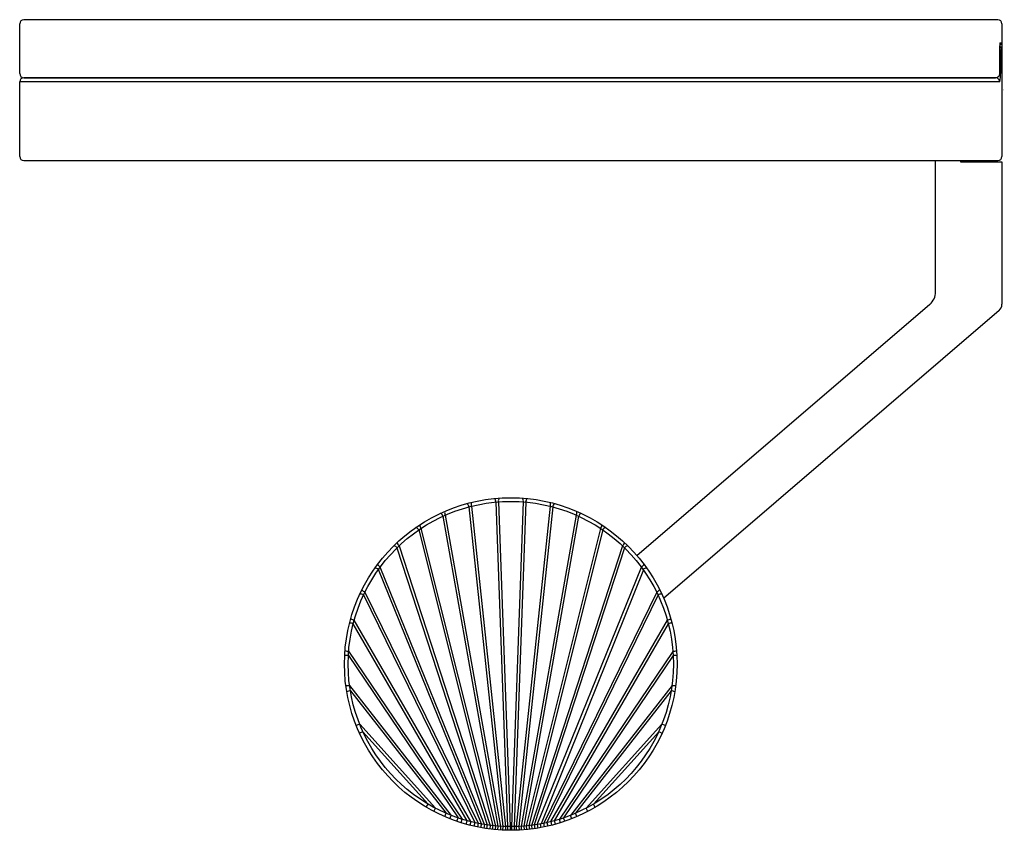
# Model space of a CAD drawing. Units: inches. Extents: x 224.91 to 229.59, y 52.04 to 55.89.
import ezdxf

# ---------------------------------------------------------------- set-up
doc = ezdxf.new("R2010")
doc.units = ezdxf.units.IN
doc.header["$MEASUREMENT"] = 0
doc.styles.get("Standard").update_dxf_attribs({"font": 'arial.ttf'})

msp = doc.modelspace()

# ---------------------------------------------------------------- linework, layer by layer
for p, q in [((229.5553, 55.8898), (224.9293, 55.8898)), ((224.9097, 55.6339), (224.9097, 55.8701)), ((229.575, 55.8701), (229.575, 55.24)), ((229.5651, 55.6341), (229.5651, 55.7658)), ((229.5653, 55.7717), (229.5671, 55.7717)), ((229.5665, 55.7795), (229.575, 55.7795)), ((229.575, 55.7449), (229.5651, 55.7449)), ((229.5682, 55.7449), (229.5682, 55.6337)), ((224.9293, 55.6142), (229.5454, 55.6142)), ((229.5452, 55.614), (224.9293, 55.614)), ((226.1833, 55.6142), (226.1833, 55.614)), ((228.3014, 55.6142), (228.3014, 55.614)), ((229.2688, 55.6142), (229.2682, 55.614)), ((224.9097, 55.24), (224.9097, 55.5943)), ((229.5648, 55.5943), (224.9097, 55.5943)), ((224.9293, 55.2203), (229.5553, 55.2203)), ((229.2601, 54.597), (229.2601, 55.2203)), ((229.3782, 55.2203), (229.3782, 55.2144)), ((229.3782, 55.2144), (229.575, 55.2144)), ((229.575, 55.2144), (229.575, 54.538)), ((229.2326, 54.5373), (227.8415, 53.343)), ((229.5613, 54.5081), (227.968, 53.1403)), ((227.1717, 53.598), (227.2267, 52.0561)), ((227.1836, 53.599), (227.2392, 52.056)), ((227.3017, 53.5989), (227.2455, 52.056)), ((227.313, 53.598), (227.258, 52.0561)), ((227.0433, 53.5751), (227.204, 52.0569)), ((227.055, 53.5781), (227.2166, 52.0564)), ((227.4297, 53.5781), (227.2681, 52.0564)), ((227.4414, 53.5751), (227.2807, 52.0569)), ((226.92, 53.5308), (227.1808, 52.0584)), ((226.9312, 53.5358), (227.1935, 52.0575)), ((227.5534, 53.5358), (227.2912, 52.0575)), ((227.5646, 53.5308), (227.3039, 52.0584)), ((226.8051, 53.4656), (227.1565, 52.0607)), ((226.8156, 53.4726), (227.1697, 52.0594)), ((227.6691, 53.4726), (227.3152, 52.0594)), ((227.6796, 53.4656), (227.3282, 52.0607)), ((226.7018, 53.3806), (227.1306, 52.0641)), ((226.7114, 53.3899), (227.1441, 52.0622)), ((227.7734, 53.3898), (227.3406, 52.0622)), ((227.7829, 53.3806), (227.3541, 52.0641)), ((227.1025, 52.0687), (226.6133, 53.2772)), ((227.1167, 52.0662), (226.6217, 53.2887)), ((227.368, 52.0662), (227.8632, 53.2885)), ((227.872, 53.2764), (227.3865, 52.0695)), ((226.5428, 53.1567), (227.0712, 52.0752)), ((226.5495, 53.1704), (227.0867, 52.0718)), ((227.9353, 53.1702), (227.3988, 52.072)), ((227.9419, 53.1566), (227.4135, 52.0752)), ((227.0522, 52.0797), (226.4983, 53.0369)), ((227.4331, 52.0799), (227.9865, 53.0365)), ((227.0352, 52.0842), (226.4939, 53.0203)), ((227.4495, 52.0842), (227.9908, 53.0203)), ((226.4708, 52.8691), (226.9918, 52.0977)), ((226.4721, 52.8892), (227.0112, 52.0913)), ((228.0126, 52.8886), (227.4734, 52.0913)), ((228.0139, 52.8689), (227.4929, 52.0977)), ((226.4765, 52.7266), (226.9592, 52.1097)), ((228.0081, 52.7259), (227.5256, 52.1097)), ((226.4803, 52.7014), (226.9357, 52.1194)), ((228.0044, 52.7014), (227.549, 52.1194)), ((226.5247, 52.5423), (226.8841, 52.144)), ((227.96, 52.5423), (227.601, 52.1443)), ((226.5398, 52.5069), (226.85, 52.163)), ((227.9448, 52.5069), (227.6346, 52.163)), ((226.841, 52.1481), (226.85, 52.163)), ((227.6436, 52.1481), (227.6346, 52.163)), ((226.8761, 52.1286), (226.8841, 52.144)), ((226.9284, 52.1036), (226.9357, 52.1194)), ((226.9531, 52.0934), (226.9592, 52.1097)), ((227.5315, 52.0934), (227.5255, 52.1097)), ((227.5562, 52.1036), (227.549, 52.1194)), ((227.6086, 52.1286), (227.6006, 52.144)), ((226.9858, 52.0814), (226.9918, 52.0977)), ((227.0064, 52.0747), (227.0112, 52.0913)), ((227.0302, 52.0676), (227.0352, 52.0842)), ((227.0522, 52.0797), (227.0483, 52.0628)), ((227.0712, 52.0752), (227.067, 52.0583)), ((227.0867, 52.0718), (227.0836, 52.0547)), ((227.1025, 52.0687), (227.0989, 52.0517)), ((227.1167, 52.0662), (227.1143, 52.049)), ((227.1306, 52.0641), (227.1277, 52.047)), ((227.1441, 52.0622), (227.1425, 52.0449)), ((227.1565, 52.0607), (227.1541, 52.0435)), ((227.1697, 52.0594), (227.1679, 52.0421)), ((227.1808, 52.0584), (227.1793, 52.0411)), ((227.1935, 52.0575), (227.1929, 52.0402)), ((227.204, 52.0569), (227.2028, 52.0396)), ((227.2166, 52.0564), (227.2165, 52.039)), ((227.2267, 52.0561), (227.2265, 52.0388)), ((227.2392, 52.056), (227.239, 52.0386)), ((227.2455, 52.056), (227.2456, 52.0386)), ((227.258, 52.0561), (227.2582, 52.0388)), ((227.2681, 52.0564), (227.2682, 52.039)), ((227.2807, 52.0569), (227.2819, 52.0396)), ((227.2912, 52.0575), (227.2918, 52.0402)), ((227.3039, 52.0584), (227.3054, 52.0411)), ((227.315, 52.0594), (227.3168, 52.0421)), ((227.3282, 52.0607), (227.3305, 52.0435)), ((227.3406, 52.0622), (227.3421, 52.0449)), ((227.3541, 52.0641), (227.357, 52.047)), ((227.368, 52.0662), (227.3704, 52.049)), ((227.3822, 52.0687), (227.3857, 52.0517)), ((227.398, 52.0718), (227.4011, 52.0547)), ((227.4135, 52.0752), (227.4177, 52.0583)), ((227.4324, 52.0797), (227.4363, 52.0628)), ((227.4545, 52.0676), (227.4495, 52.0842)), ((227.4783, 52.0747), (227.4734, 52.0913)), ((227.4988, 52.0814), (227.4929, 52.0977))]:
    msp.add_line(p, q)
for radius in [0.79, 0.7726]:
    msp.add_circle((227.2423, 52.8286), radius)
for centre, radius, start, end in [((224.9293, 55.8701), 0.0197, 90, 180), ((229.5553, 55.8701), 0.0197, 360, 90), ((229.6601, 55.7663), 0.095, 173.8801, 180.289), ((229.5553, 55.7449), 0.0197, 0, 60.2638), ((229.5484, 55.7449), 0.0197, 359.9912, 32.3102), ((229.5798, 55.7751), 0.0142, 163.9492, 174.52), ((229.5671, 55.7788), 0.00102, 138.6746, 163.9492), ((229.5668, 55.779), 0.00066, 124.9481, 138.6746), ((229.5671, 55.7795), 0.00787, 270, 0), ((224.9293, 55.6339), 0.0197, 180, 270), ((224.9293, 55.5943), 0.0197, 90, 180), ((229.5452, 55.5943), 0.0197, 83.6069, 89.9436), ((229.5454, 55.6339), 0.0197, 269.9698, 0.5786), ((229.5452, 55.5943), 0.0196, 72.6962, 83.6069), ((229.5452, 55.5945), 0.0195, 36.9165, 72.6962), ((229.4793, 55.6132), 0.0883, 349.0329, 356.2766), ((229.1896, 55.632), 0.3786, 356.2766, 0.2433), ((229.5448, 55.5942), 0.02, 14.4105, 36.9165), ((229.5455, 55.5943), 0.0193, 359.8166, 14.4105), ((229.5646, 55.5949), 0.000603, 282.3234, 314.2023), ((229.5639, 55.5957), 0.00172, 314.2023, 329.4352), ((229.5624, 55.5965), 0.00343, 329.4352, 338.7287), ((229.5567, 55.5988), 0.00952, 338.7287, 345.6893), ((224.9293, 55.24), 0.0197, 180, 270), ((229.5553, 55.24), 0.0197, 270, 0), ((229.1813, 54.597), 0.0787, 310.6473, 0), ((229.5356, 54.538), 0.0394, 310.6473, 360), ((227.1493, 53.5992), 0.0224, 356.8594, 44.0451), ((227.2064, 53.6037), 0.0233, 146.2205, 191.6886), ((227.2856, 53.6038), 0.0168, 343.0626, 50.0693), ((227.3412, 53.5961), 0.0283, 138.7013, 176.1709), ((226.9547, 53.5484), 0.0266, 168.9347, 208.3051), ((227.0217, 53.5731), 0.0217, 5.4332, 54.1812), ((227.0781, 53.5866), 0.0246, 157.2398, 200.051), ((227.4066, 53.5866), 0.0246, 339.949, 22.7602), ((227.463, 53.5731), 0.0217, 125.8188, 174.5668), ((227.53, 53.5484), 0.0266, 331.6949, 11.0653), ((226.8997, 53.5262), 0.0206, 12.4582, 63.6547), ((227.585, 53.5262), 0.0206, 116.3453, 167.5418), ((226.7851, 53.4571), 0.0216, 22.9251, 71.5423), ((226.8395, 53.4902), 0.0297, 181.196, 216.3485), ((227.6452, 53.4902), 0.0297, 323.6515, 358.804), ((227.6995, 53.4571), 0.0216, 108.4577, 157.0749), ((226.6837, 53.3692), 0.0215, 32.308, 81.0967), ((226.7332, 53.4128), 0.0316, 193.758, 226.4808), ((227.7515, 53.4128), 0.0316, 313.5192, 346.242), ((227.801, 53.3692), 0.0215, 98.9033, 147.692), ((226.5967, 53.2618), 0.0227, 42.9787, 88.8697), ((226.6414, 53.3178), 0.0351, 206.6669, 235.894), ((227.8433, 53.3178), 0.0351, 304.106, 333.3331), ((227.8879, 53.2618), 0.0227, 91.1303, 137.0213), ((226.5688, 53.2112), 0.0451, 222.0843, 244.6291), ((227.9159, 53.2112), 0.0451, 295.3709, 317.9157), ((226.5272, 53.1329), 0.0285, 56.6418, 92.6131), ((227.9575, 53.1329), 0.0285, 87.3869, 123.3582), ((226.5142, 53.0921), 0.0573, 236.3436, 253.9668), ((227.9705, 53.0921), 0.0573, 286.0332, 303.6564), ((226.4816, 52.9893), 0.0334, 68.3666, 98.7348), ((228.0031, 52.9893), 0.0334, 81.2652, 111.6334), ((226.4651, 52.8171), 0.0523, 83.732, 102.9412), ((226.4797, 52.9714), 0.0826, 252.5473, 264.6876), ((228.0049, 52.9714), 0.0826, 275.3124, 287.4527), ((228.0196, 52.8171), 0.0523, 77.0588, 96.268), ((226.4636, 52.8429), 0.117, 267.7671, 276.3065), ((228.021, 52.8429), 0.117, 263.6935, 272.2329), ((226.4865, 52.64), 0.0617, 95.8281, 112.0309), ((227.9981, 52.64), 0.0617, 67.9691, 84.1719), ((226.6285, 52.187), 0.3701, 106.2784, 108.9705), ((227.8562, 52.187), 0.3701, 71.0295, 73.7216), ((226.5799, 52.4056), 0.109, 111.5663, 120.6976), ((227.9048, 52.4056), 0.109, 59.3024, 68.4337)]:
    msp.add_arc(centre, radius, start, end)

# ---------------------------------------------------------------- texts
at = {"layer": 'Defpoints'}
for tag, p, s in [('TRADENAME', (229.5763, 55.5544), 'ORIANA'), ('MODELNUMBER', (229.5763, 55.5561), 'K-EX36217T'), ('PRODUCT', (229.5763, 55.5528), 'TOILET PAPER HOLDER')]:
    msp.add_attdef(tag, p, s, height=0.001, dxfattribs=at)

doc.saveas('drawing.dxf')
